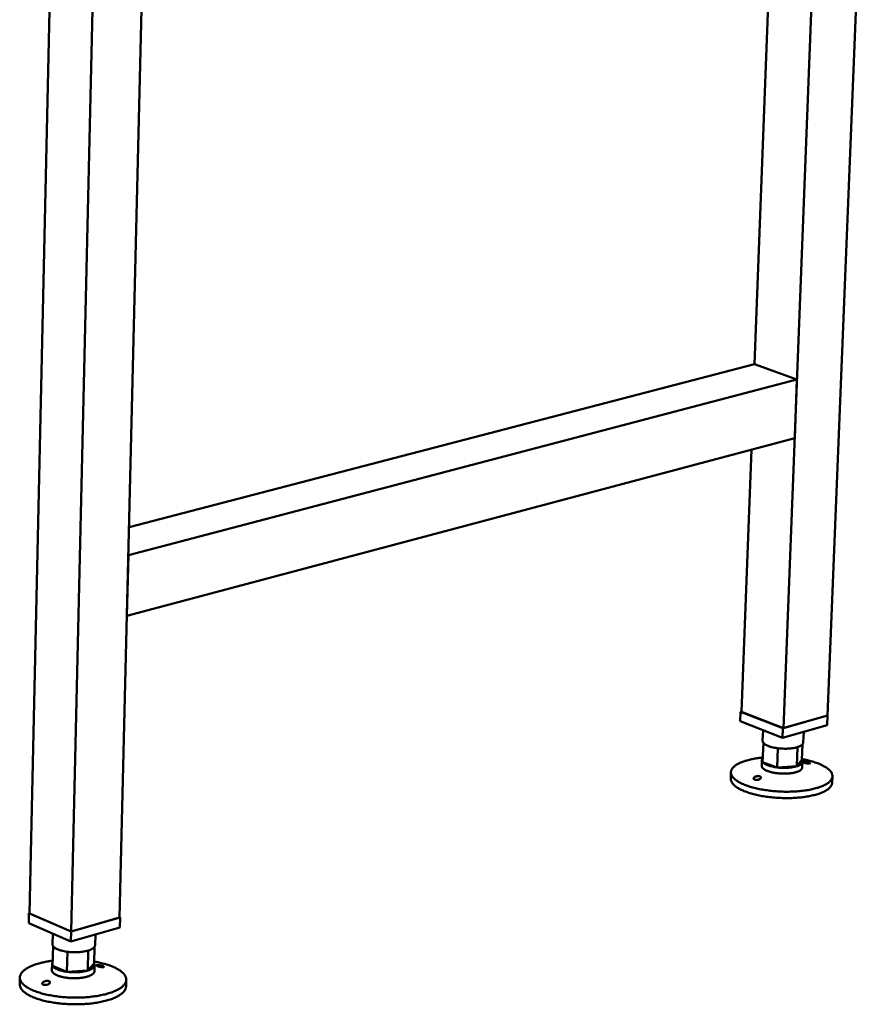
# Model space of a CAD drawing. Units: millimetres. Extents: x 82 to 7300, y 125 to 5125.
# Drawn here: x 5495 to 5895, y 3811 to 4275 of the extents above; entities that cross this region are included whole.
import ezdxf

# ---------------------------------------------------------------- set-up
doc = ezdxf.new("R2010")
doc.units = ezdxf.units.MM
doc.header["$LTSCALE"] = 25
doc.layers.add('Visible (ISO)', color=7, linetype='Continuous', lineweight=50)

msp = doc.modelspace()

# ---------------------------------------------------------------- linework, layer by layer
at = {"layer": 'Visible (ISO)'}
for p, q in [((5514.15, 4494.45), (5499.87, 3853.73)), ((5534.42, 4487.95), (5519.49, 3845.28)), ((5557.64, 4480.49), (5542.36, 3851.81)), ((5841.84, 4112.85), (5853.39, 4416.15)), ((5855.4, 3941.14), (5873.69, 4409.73)), ((5876.26, 3947.09), (5894.51, 4403.15)), ((5546.84, 4035.94), (5841.84, 4112.85)), ((5841.84, 4112.85), (5861.82, 4105.54)), ((5546.52, 4022.79), (5861.82, 4105.54)), ((5861.82, 4105.54), (5860.74, 4077.97)), ((5545.82, 3994.1), (5860.74, 4077.97)), ((5835.6, 3948.91), (5840.31, 4072.52)), ((5546.52, 4022.79), (5545.82, 3994.1)), ((5835.02, 3944.41), (5835.19, 3948.93)), ((5835.6, 3949.05), (5835.19, 3948.93)), ((5835.19, 3948.93), (5855.19, 3941.08)), ((5835.6, 3948.91), (5855.4, 3941.14)), ((5855.02, 3936.55), (5835.02, 3944.41)), ((5855.19, 3941.08), (5876.26, 3947.09)), ((5855.4, 3941.14), (5876.26, 3947.09)), ((5876.08, 3942.58), (5876.26, 3947.09)), ((5845.82, 3940.17), (5845.62, 3935.12)), ((5876.08, 3942.58), (5855.02, 3936.55)), ((5855.02, 3936.55), (5855.19, 3941.08)), ((5864.98, 3939.4), (5864.78, 3934.34)), ((5845.62, 3925.17), (5845.97, 3934.2)), ((5852.45, 3922.63), (5852.8, 3931.67)), ((5861.69, 3923.18), (5862.05, 3932.21)), ((5864.08, 3926.25), (5864.36, 3933.44)), ((5845.28, 3926.09), (5845.17, 3923.39)), ((5845.62, 3925.17), (5852.45, 3922.63)), ((5861.69, 3923.18), (5864.08, 3926.25)), ((5864.43, 3925.32), (5864.32, 3922.61)), ((5830.68, 3920.38), (5830.56, 3917.36)), ((5852.45, 3922.63), (5861.69, 3923.18)), ((5878.54, 3918.44), (5878.42, 3915.42)), ((5499.57, 3849.11), (5499.67, 3853.82)), ((5499.87, 3853.87), (5499.67, 3853.82)), ((5499.67, 3853.82), (5519.49, 3845.28)), ((5519.49, 3845.28), (5499.87, 3853.73)), ((5519.49, 3845.28), (5542.59, 3851.87)), ((5542.36, 3851.81), (5519.49, 3845.28)), ((5542.59, 3851.87), (5542.36, 3851.97)), ((5542.47, 3847.16), (5542.59, 3851.87)), ((5519.38, 3840.56), (5499.57, 3849.11)), ((5542.47, 3847.16), (5519.38, 3840.56)), ((5510.88, 3844.22), (5510.77, 3839.21)), ((5519.38, 3840.56), (5519.49, 3845.28)), ((5530.96, 3843.87), (5530.84, 3838.78)), ((5510.79, 3829), (5511.01, 3838.4)), ((5527.39, 3826.84), (5527.61, 3836.25)), ((5530.37, 3830.2), (5530.56, 3837.98)), ((5517.59, 3826.24), (5517.8, 3835.65)), ((5510.55, 3829.81), (5510.49, 3826.99)), ((5510.79, 3829), (5517.59, 3826.24)), ((5517.59, 3826.24), (5527.39, 3826.84)), ((5527.39, 3826.84), (5530.37, 3830.2)), ((5530.62, 3829.38), (5530.55, 3826.56)), ((5495.35, 3823.56), (5495.29, 3820.42)), ((5545.5, 3822.5), (5545.43, 3819.35))]:
    msp.add_line(p, q, dxfattribs=at)
at = {"layer": 'Visible (ISO)', "flags": 128}
for points in [[(5845.62, 3935.12, 0.042019), (5845.64, 3934.88, 0.042019), (5845.7, 3934.66, 0.047852), (5845.81, 3934.41, 0.047852), (5845.97, 3934.2)], [(5845.97, 3934.2, 0.023226), (5846.34, 3933.82, 0.044338), (5846.55, 3933.64, 0.007648), (5847.18, 3933.25, 0.022076), (5847.4, 3933.12, 0.013119), (5847.98, 3932.85, 0.015503), (5848.48, 3932.65, 0.010326), (5849.17, 3932.42, 0.011747), (5849.77, 3932.25, 0.008711), (5849.95, 3932.2, 0.001231), (5851.23, 3931.91, 0.01611), (5851.79, 3931.81, 0.008959), (5852.8, 3931.67)], [(5862.05, 3932.21, 0.0241), (5862.74, 3932.44, 0.035814), (5863.19, 3932.65, 0.007909), (5863.84, 3933.02, 0.023546), (5864.05, 3933.16, 0.045405), (5864.27, 3933.36, 0.027211), (5864.59, 3933.73, 0.082941), (5864.7, 3933.95, 0.049306), (5864.78, 3934.34)], [(5852.8, 3931.67, 0.00741), (5853.88, 3931.55, 0.014046), (5854.45, 3931.51, 0.00085), (5855.95, 3931.46, 0.007306), (5856.13, 3931.46, 0.007696), (5856.93, 3931.47, 0.007437), (5857.77, 3931.5, 0.008525), (5858.53, 3931.56, 0.00798), (5859.34, 3931.65, 0.010011), (5859.54, 3931.68, 0.001598), (5860.78, 3931.88, 0.01999), (5861.21, 3931.98, 0.010214), (5862.05, 3932.21)], [(5864.09, 3926.58, -0.00699), (5865.81, 3926.25, -0.012821), (5866.74, 3926.03, -0.000752), (5868.97, 3925.44, -0.006883), (5869.21, 3925.37, -0.0087), (5870.29, 3925.03, -0.007935), (5871.45, 3924.62, -0.010602), (5872.4, 3924.25, -0.00948), (5873.43, 3923.79, -0.013438), (5874.24, 3923.39, -0.011793), (5875.13, 3922.89, -0.017729), (5875.78, 3922.47, -0.015381), (5876.5, 3921.93, -0.024177), (5877, 3921.49, -0.021181), (5877.53, 3920.94, -0.033188), (5877.89, 3920.48, -0.030371), (5878.21, 3919.92, -0.042933), (5878.41, 3919.43, -0.041555), (5878.52, 3918.9, -0.047059), (5878.54, 3918.39, -0.047087), (5878.46, 3917.88, -0.040601), (5878.28, 3917.36, -0.042087), (5878.03, 3916.89, -0.02936), (5877.64, 3916.36, -0.032215), (5877.23, 3915.93, -0.020512), (5876.64, 3915.43, -0.023437), (5876.08, 3915.03, -0.014976), (5875.3, 3914.56, -0.017231), (5874.6, 3914.2, -0.011542), (5873.65, 3913.77, -0.013114), (5872.8, 3913.44, -0.009319), (5871.71, 3913.08, -0.010389), (5870.72, 3912.79, -0.007831), (5869.5, 3912.48, -0.008561), (5868.38, 3912.23, -0.006819), (5867.06, 3911.98, -0.007317), (5865.83, 3911.79, -0.006132), (5864.43, 3911.6, -0.006467), (5863.1, 3911.46, -0.005682), (5861.64, 3911.34, -0.005898), (5860.24, 3911.26, -0.005417), (5858.74, 3911.21, -0.005538), (5857.29, 3911.19, -0.00531), (5855.78, 3911.2, -0.005349), (5854.29, 3911.25, -0.005347), (5852.8, 3911.33, -0.005309), (5851.3, 3911.43, -0.005535), (5849.85, 3911.57, -0.005415), (5848.37, 3911.74, -0.005892), (5846.97, 3911.94, -0.005678), (5845.53, 3912.17, -0.006459), (5844.22, 3912.42, -0.006125), (5842.84, 3912.72, -0.007305), (5841.62, 3913.01, -0.006809), (5840.33, 3913.37, -0.008543), (5839.23, 3913.7, -0.007817), (5838.04, 3914.11, -0.010363), (5837.07, 3914.48, -0.009298), (5836.01, 3914.94, -0.013073), (5835.19, 3915.33, -0.011509), (5834.28, 3915.83, -0.01717), (5833.61, 3916.25, -0.014924), (5832.86, 3916.78, -0.023344), (5832.34, 3917.22, -0.020426), (5831.79, 3917.77, -0.032091), (5831.41, 3918.24, -0.029227), (5831.07, 3918.79, -0.041971), (5830.85, 3919.28, -0.040465), (5830.71, 3919.82, -0.047077), (5830.67, 3920.33, -0.047034), (5830.73, 3920.83, -0.041672), (5830.89, 3921.36, -0.043029), (5831.12, 3921.83, -0.030505), (5831.48, 3922.36, -0.033309), (5831.87, 3922.79, -0.021273), (5832.44, 3923.3, -0.024273), (5832.98, 3923.7, -0.015438), (5833.74, 3924.17, -0.017794), (5834.42, 3924.54, -0.01183), (5835.35, 3924.96, -0.013482), (5836.18, 3925.29, -0.009504), (5837.25, 3925.67, -0.010631), (5838.22, 3925.96, -0.007951), (5839.41, 3926.28, -0.00872), (5840.51, 3926.53, -0.006894), (5840.75, 3926.58, -0.000754), (5843.02, 3926.99, -0.01284), (5843.96, 3927.13, -0.007002), (5845.7, 3927.33)], [(5845.62, 3925.17, -0.067762), (5845.39, 3925.5, -0.089656), (5845.31, 3925.79, -0.038133), (5845.3, 3926.09, -0.038207), (5845.33, 3926.4, -0.089761), (5845.44, 3926.68, -0.06779), (5845.69, 3926.99)], [(5852.45, 3922.63, -0.008993), (5851.44, 3922.77, -0.016167), (5850.88, 3922.88, -0.00124), (5849.6, 3923.17, -0.008744), (5849.42, 3923.21, -0.011786), (5848.82, 3923.39, -0.010364), (5848.13, 3923.62, -0.015547), (5847.63, 3923.82, -0.013164), (5847.05, 3924.09, -0.02212), (5846.83, 3924.22, -0.007669), (5846.2, 3924.62, -0.044384), (5845.99, 3924.79, -0.023265), (5845.62, 3925.17)], [(5864.08, 3926.25, -0.061772), (5864.29, 3925.95, -0.082479), (5864.38, 3925.68, -0.033582), (5864.42, 3925.3, -0.066236), (5864.4, 3925.11, -0.056406), (5864.3, 3924.82, -0.056506), (5864.13, 3924.56, -0.033944), (5863.85, 3924.27, -0.037779), (5863.57, 3924.04, -0.020453), (5863.39, 3923.93, -0.006224), (5862.75, 3923.58, -0.032527), (5862.34, 3923.39, -0.021155), (5861.69, 3923.18)], [(5864.32, 3922.61, -0.049831), (5864.23, 3922.2, -0.08399), (5864.11, 3921.98, -0.027798), (5863.78, 3921.6, -0.045695), (5863.54, 3921.39, -0.023393), (5863.06, 3921.08, -0.028228), (5862.64, 3920.87, -0.01533), (5861.98, 3920.6, -0.018634), (5861.43, 3920.42, -0.011613), (5860.64, 3920.22, -0.013507), (5859.96, 3920.07, -0.00964), (5859.09, 3919.93, -0.010687), (5858.29, 3919.84, -0.008612), (5857.37, 3919.76, -0.009141), (5856.49, 3919.73, -0.008227), (5855.55, 3919.72, -0.008389), (5854.62, 3919.74, -0.008386), (5853.69, 3919.79, -0.008226), (5852.75, 3919.88, -0.009134), (5851.88, 3919.99, -0.008609), (5850.96, 3920.14, -0.010675), (5850.18, 3920.29, -0.009632), (5849.32, 3920.5, -0.013486), (5848.65, 3920.7, -0.011598), (5847.89, 3920.97, -0.018594), (5847.35, 3921.19, -0.0153), (5846.71, 3921.51, -0.028152), (5846.31, 3921.76, -0.023322), (5845.85, 3922.11, -0.045564), (5845.63, 3922.33, -0.027684), (5845.33, 3922.75, -0.083824), (5845.23, 3922.97, -0.049688), (5845.17, 3923.39)], [(5861.69, 3923.18, -0.010251), (5860.86, 3922.94, -0.020056), (5860.42, 3922.85, -0.001609), (5859.18, 3922.64, -0.010047), (5858.98, 3922.61, -0.008012), (5858.17, 3922.53, -0.008558), (5857.42, 3922.47, -0.007467), (5856.58, 3922.43, -0.007726), (5855.77, 3922.42, -0.007335), (5855.6, 3922.43, -0.000857), (5854.1, 3922.48, -0.014099), (5853.53, 3922.52, -0.00744), (5852.45, 3922.63)], [(5878.42, 3915.42, -0.038741), (5878.33, 3914.78, -0.064275), (5878.19, 3914.41, -0.017503), (5877.8, 3913.72, -0.03786), (5877.59, 3913.42, -0.024942), (5877.1, 3912.9, -0.027995), (5876.63, 3912.49, -0.017686), (5875.94, 3911.99, -0.02035), (5875.31, 3911.61, -0.013236), (5874.45, 3911.16, -0.015168), (5873.67, 3910.81, -0.010428), (5872.65, 3910.41, -0.011752), (5871.72, 3910.09, -0.008581), (5870.57, 3909.75, -0.009481), (5869.51, 3909.48, -0.007334), (5868.23, 3909.2, -0.007948), (5867.05, 3908.97, -0.006486), (5865.69, 3908.76, -0.006902), (5864.4, 3908.59, -0.005918), (5862.96, 3908.43, -0.006193), (5861.59, 3908.32, -0.005561), (5860.1, 3908.23, -0.005729), (5858.66, 3908.18, -0.005375), (5857.16, 3908.16, -0.005455), (5855.67, 3908.18, -0.00534), (5854.17, 3908.22, -0.00534), (5852.67, 3908.3, -0.005453), (5851.19, 3908.41, -0.005374), (5849.69, 3908.55, -0.005726), (5848.25, 3908.72, -0.005558), (5846.78, 3908.92, -0.006188), (5845.42, 3909.15, -0.005914), (5844, 3909.41, -0.006895), (5842.73, 3909.69, -0.00648), (5841.39, 3910.02, -0.007936), (5840.23, 3910.34, -0.007325), (5838.98, 3910.72, -0.009464), (5837.95, 3911.08, -0.008568), (5836.82, 3911.51, -0.011726), (5835.92, 3911.9, -0.010408), (5834.94, 3912.38, -0.015129), (5834.19, 3912.79, -0.013205), (5833.36, 3913.31, -0.020291), (5832.77, 3913.74, -0.017634), (5832.12, 3914.29, -0.02791), (5831.68, 3914.75, -0.024856), (5831.23, 3915.3, -0.03776), (5831.04, 3915.62, -0.017438), (5830.71, 3916.33, -0.064171), (5830.6, 3916.71, -0.038646), (5830.56, 3917.36)], [(5510.77, 3839.21, 0.035143), (5510.78, 3839.01, 0.035143), (5510.82, 3838.81, 0.038082), (5510.9, 3838.6, 0.038082), (5511.01, 3838.4)], [(5511.01, 3838.4, 0.026991), (5511.33, 3837.99, 0.050384), (5511.53, 3837.8, 0.009978), (5512.11, 3837.38, 0.025602), (5512.34, 3837.24, 0.014997), (5512.91, 3836.94, 0.017765), (5513.41, 3836.72, 0.011537), (5514.1, 3836.47, 0.013233), (5514.7, 3836.28, 0.009552), (5514.9, 3836.23, 0.001475), (5516.18, 3835.92, 0.017495), (5516.76, 3835.8, 0.009843), (5517.8, 3835.65)], [(5517.8, 3835.65, 0.007797), (5518.92, 3835.53, 0.014803), (5519.51, 3835.49, 0.000939), (5521.08, 3835.43, 0.007692), (5521.27, 3835.43, 0.007885), (5522.12, 3835.44, 0.0077), (5523, 3835.48, 0.00857), (5523.82, 3835.54, 0.008117), (5524.67, 3835.64, 0.00985), (5524.88, 3835.67, 0.001539), (5526.22, 3835.9, 0.019518), (5526.7, 3836, 0.010029), (5527.61, 3836.25)], [(5527.61, 3836.25, 0.017469), (5528.3, 3836.48, 0.02809), (5528.72, 3836.66, 0.004362), (5529.44, 3837.03, 0.016822), (5529.62, 3837.13, 0.02881), (5529.94, 3837.36, 0.024885), (5530.28, 3837.65, 0.042526), (5530.44, 3837.83, 0.022601), (5530.69, 3838.21, 0.074186), (5530.78, 3838.42, 0.044699), (5530.84, 3838.78)], [(5530.39, 3831.07, -0.007326), (5532.19, 3830.74, -0.013403), (5533.16, 3830.52, -0.000823), (5535.48, 3829.92, -0.007217), (5535.74, 3829.85, -0.009103), (5536.87, 3829.5, -0.008314), (5538.08, 3829.08, -0.011061), (5539.07, 3828.69, -0.009918), (5540.15, 3828.21, -0.013949), (5540.99, 3827.79, -0.0123), (5541.92, 3827.26, -0.018244), (5542.61, 3826.81, -0.015949), (5543.36, 3826.24, -0.024533), (5543.89, 3825.77, -0.021698), (5544.44, 3825.18, -0.032971), (5544.82, 3824.68, -0.030378), (5545.15, 3824.08, -0.041558), (5545.36, 3823.55, -0.040269), (5545.48, 3822.97, -0.044711), (5545.5, 3822.41, -0.044791), (5545.42, 3821.86, -0.038753), (5545.24, 3821.28, -0.04025), (5544.98, 3820.76, -0.028704), (5544.58, 3820.18, -0.031385), (5544.15, 3819.7, -0.020529), (5543.54, 3819.14, -0.023275), (5542.96, 3818.69, -0.015214), (5542.15, 3818.16, -0.017373), (5541.41, 3817.75, -0.011832), (5540.43, 3817.26, -0.013366), (5539.54, 3816.88, -0.009611), (5538.41, 3816.46, -0.010671), (5537.37, 3816.12, -0.008112), (5536.1, 3815.75, -0.008842), (5534.93, 3815.46, -0.007085), (5533.56, 3815.16, -0.007587), (5532.27, 3814.92, -0.006386), (5530.81, 3814.69, -0.006726), (5529.43, 3814.51, -0.005927), (5527.91, 3814.35, -0.006146), (5526.44, 3814.23, -0.005657), (5524.88, 3814.14, -0.005779), (5523.36, 3814.08, -0.005548), (5521.79, 3814.06, -0.005587), (5520.23, 3814.08, -0.005588), (5518.67, 3814.13, -0.005548), (5517.1, 3814.21, -0.005782), (5515.58, 3814.33, -0.005659), (5514.03, 3814.49, -0.006151), (5512.57, 3814.67, -0.00593), (5511.06, 3814.89, -0.006733), (5509.68, 3815.14, -0.006391), (5508.23, 3815.43, -0.007598), (5506.95, 3815.72, -0.007094), (5505.6, 3816.08, -0.008858), (5504.44, 3816.42, -0.008125), (5503.19, 3816.84, -0.010695), (5502.17, 3817.23, -0.00963), (5501.06, 3817.7, -0.013401), (5500.19, 3818.12, -0.01186), (5499.23, 3818.64, -0.017426), (5498.51, 3819.08, -0.015259), (5497.73, 3819.64, -0.023353), (5497.16, 3820.12, -0.020602), (5496.58, 3820.7, -0.031487), (5496.17, 3821.2, -0.028812), (5495.8, 3821.8, -0.040343), (5495.56, 3822.33, -0.038863), (5495.41, 3822.91, -0.044803), (5495.35, 3823.47, -0.044737), (5495.4, 3824.03, -0.040183), (5495.55, 3824.6, -0.041488), (5495.78, 3825.13, -0.03027), (5496.14, 3825.71, -0.032873), (5496.54, 3826.2, -0.021619), (5497.12, 3826.76, -0.024452), (5497.67, 3827.21, -0.015898), (5498.45, 3827.75, -0.018187), (5499.15, 3828.16, -0.012267), (5500.1, 3828.65, -0.01391), (5500.96, 3829.04, -0.009895), (5502.07, 3829.47, -0.011034), (5503.07, 3829.82, -0.008299), (5504.31, 3830.19, -0.009084), (5505.45, 3830.49, -0.007206), (5505.71, 3830.55, -0.000821), (5508.05, 3831.05, -0.013386), (5509.04, 3831.23, -0.007315), (5510.85, 3831.49)], [(5530.55, 3826.56, -0.048918), (5530.46, 3826.11, -0.081967), (5530.34, 3825.87, -0.026803), (5530, 3825.43, -0.045266), (5529.76, 3825.21, -0.024009), (5529.26, 3824.86, -0.028631), (5528.82, 3824.61, -0.015919), (5528.14, 3824.31, -0.019169), (5527.56, 3824.09, -0.012105), (5526.74, 3823.85, -0.014007), (5526.03, 3823.68, -0.010072), (5525.11, 3823.51, -0.011135), (5524.28, 3823.39, -0.009011), (5523.31, 3823.29, -0.009551), (5522.4, 3823.22, -0.008615), (5521.41, 3823.19, -0.008779), (5520.44, 3823.2, -0.008783), (5519.47, 3823.23, -0.008616), (5518.48, 3823.31, -0.00956), (5517.57, 3823.41, -0.009017), (5516.6, 3823.55, -0.011153), (5515.78, 3823.71, -0.010084), (5514.88, 3823.92, -0.014039), (5514.17, 3824.12, -0.012127), (5513.37, 3824.4, -0.019228), (5512.8, 3824.63, -0.015963), (5512.13, 3824.96, -0.028739), (5511.7, 3825.23, -0.024112), (5511.22, 3825.6, -0.045444), (5510.99, 3825.84, -0.026952), (5510.66, 3826.29, -0.082184), (5510.55, 3826.54, -0.049107), (5510.49, 3826.99)], [(5510.79, 3829, -0.052519), (5510.63, 3829.3, -0.074504), (5510.57, 3829.54, -0.026873), (5510.57, 3829.81, -0.026846), (5510.59, 3830.08, -0.074376), (5510.65, 3830.31, -0.052459), (5510.83, 3830.61)], [(5517.59, 3826.24, -0.009879), (5516.55, 3826.39, -0.017556), (5515.97, 3826.5, -0.001485), (5514.68, 3826.81, -0.009588), (5514.49, 3826.87, -0.013276), (5513.88, 3827.06, -0.011579), (5513.2, 3827.31, -0.017811), (5512.7, 3827.53, -0.015046), (5512.13, 3827.82, -0.02564), (5511.89, 3827.97, -0.009994), (5511.32, 3828.39, -0.050406), (5511.11, 3828.58, -0.027022), (5510.79, 3829)], [(5527.39, 3826.84, -0.010065), (5526.48, 3826.59, -0.019582), (5526, 3826.49, -0.00155), (5524.66, 3826.26, -0.009886), (5524.45, 3826.22, -0.008149), (5523.6, 3826.13, -0.008603), (5522.78, 3826.07, -0.007731), (5521.9, 3826.03, -0.007917), (5521.05, 3826.01, -0.007723), (5520.85, 3826.02, -0.000946), (5519.3, 3826.07, -0.014859), (5518.7, 3826.11, -0.007828), (5517.59, 3826.24)], [(5530.37, 3830.2, -0.060993), (5530.55, 3829.86, -0.08486), (5530.61, 3829.58, -0.033533), (5530.59, 3829.17, -0.062838), (5530.54, 3828.96, -0.047747), (5530.38, 3828.63, -0.049256), (5530.16, 3828.36, -0.028819), (5529.83, 3828.03, -0.032921), (5529.5, 3827.79, -0.018518), (5529.3, 3827.67, -0.005229), (5528.57, 3827.28, -0.030306), (5528.12, 3827.08, -0.01924), (5527.39, 3826.84)], [(5545.43, 3819.35, -0.037472), (5545.34, 3818.64, -0.062227), (5545.2, 3818.23, -0.016525), (5544.8, 3817.47, -0.036778), (5544.59, 3817.14, -0.024903), (5544.09, 3816.56, -0.027761), (5543.59, 3816.1, -0.01798), (5542.89, 3815.54, -0.020522), (5542.23, 3815.11, -0.013595), (5541.34, 3814.59, -0.01548), (5540.53, 3814.19, -0.010778), (5539.46, 3813.73, -0.012092), (5538.5, 3813.37, -0.008907), (5537.3, 3812.97, -0.009811), (5536.19, 3812.64, -0.007635), (5534.86, 3812.31, -0.008257), (5533.63, 3812.03, -0.006767), (5532.2, 3811.77, -0.007191), (5530.85, 3811.55, -0.006184), (5529.35, 3811.35, -0.006465), (5527.92, 3811.2, -0.005817), (5526.36, 3811.07, -0.005989), (5524.86, 3810.98, -0.005626), (5523.28, 3810.92, -0.005707), (5521.73, 3810.91, -0.005592), (5520.15, 3810.92, -0.005591), (5518.57, 3810.97, -0.00571), (5517.02, 3811.06, -0.005627), (5515.45, 3811.18, -0.005994), (5513.95, 3811.33, -0.00582), (5512.4, 3811.53, -0.006473), (5510.97, 3811.74, -0.006189), (5509.49, 3812, -0.007202), (5508.15, 3812.27, -0.006776), (5506.74, 3812.6, -0.008274), (5505.52, 3812.93, -0.007649), (5504.21, 3813.32, -0.009836), (5503.11, 3813.69, -0.008927), (5501.93, 3814.14, -0.012129), (5500.98, 3814.55, -0.010808), (5499.94, 3815.05, -0.015536), (5499.15, 3815.49, -0.013641), (5498.28, 3816.04, -0.020605), (5497.65, 3816.5, -0.018054), (5496.97, 3817.08, -0.027877), (5496.49, 3817.57, -0.025019), (5496.02, 3818.17, -0.036908), (5495.82, 3818.51, -0.016608), (5495.46, 3819.29, -0.062358), (5495.34, 3819.7, -0.037593), (5495.29, 3820.42)]]:
    msp.add_lwpolyline(points, format="xyb", dxfattribs=at)
at = {"layer": 'Visible (ISO)'}
for points in [[(5867.33, 3924.41), (5867.18, 3924.43), (5866.99, 3924.45), (5866.58, 3924.52), (5866.37, 3924.56), (5865.97, 3924.65), (5865.76, 3924.71), (5865.37, 3924.82), (5865.19, 3924.88), (5864.9, 3924.99), (5864.78, 3925.04), (5864.6, 3925.14), (5864.55, 3925.18), (5864.51, 3925.25), (5864.54, 3925.27), (5864.66, 3925.31), (5864.76, 3925.32), (5865.03, 3925.32), (5865.22, 3925.31), (5865.64, 3925.26), (5865.88, 3925.22), (5866.34, 3925.13), (5866.59, 3925.08), (5867.04, 3924.96), (5867.26, 3924.89), (5867.59, 3924.77), (5867.73, 3924.7), (5867.91, 3924.59), (5867.95, 3924.54), (5867.93, 3924.46), (5867.88, 3924.43), (5867.66, 3924.4), (5867.51, 3924.4), (5867.33, 3924.41)], [(5841.99, 3918.19), (5842.15, 3918.28), (5842.34, 3918.36), (5842.76, 3918.49), (5842.98, 3918.54), (5843.38, 3918.59), (5843.6, 3918.6), (5843.99, 3918.57), (5844.17, 3918.53), (5844.46, 3918.42), (5844.58, 3918.35), (5844.76, 3918.17), (5844.81, 3918.06), (5844.83, 3917.85), (5844.8, 3917.73), (5844.67, 3917.49), (5844.56, 3917.38), (5844.29, 3917.17), (5844.1, 3917.06), (5843.66, 3916.88), (5843.41, 3916.82), (5842.94, 3916.75), (5842.69, 3916.73), (5842.23, 3916.76), (5842.02, 3916.8), (5841.69, 3916.93), (5841.55, 3917.02), (5841.37, 3917.22), (5841.34, 3917.34), (5841.36, 3917.58), (5841.42, 3917.71), (5841.65, 3917.97), (5841.81, 3918.09), (5841.99, 3918.19)], [(5534.27, 3828.42), (5534.1, 3828.43), (5533.89, 3828.45), (5533.46, 3828.52), (5533.23, 3828.56), (5532.81, 3828.66), (5532.59, 3828.72), (5532.2, 3828.84), (5532.02, 3828.91), (5531.73, 3829.02), (5531.61, 3829.08), (5531.44, 3829.19), (5531.4, 3829.24), (5531.39, 3829.31), (5531.42, 3829.34), (5531.58, 3829.39), (5531.69, 3829.4), (5531.99, 3829.4), (5532.2, 3829.39), (5532.66, 3829.35), (5532.91, 3829.31), (5533.39, 3829.22), (5533.65, 3829.16), (5534.12, 3829.03), (5534.33, 3828.96), (5534.66, 3828.83), (5534.8, 3828.76), (5534.97, 3828.63), (5534.99, 3828.57), (5534.95, 3828.48), (5534.88, 3828.45), (5534.63, 3828.41), (5534.46, 3828.41), (5534.27, 3828.42)], [(5506.65, 3821.59), (5506.82, 3821.68), (5507.03, 3821.77), (5507.47, 3821.91), (5507.7, 3821.96), (5508.12, 3822.01), (5508.34, 3822.02), (5508.74, 3821.99), (5508.92, 3821.94), (5509.21, 3821.83), (5509.33, 3821.75), (5509.5, 3821.55), (5509.54, 3821.44), (5509.54, 3821.21), (5509.5, 3821.08), (5509.34, 3820.83), (5509.22, 3820.7), (5508.92, 3820.48), (5508.71, 3820.36), (5508.24, 3820.18), (5507.98, 3820.11), (5507.49, 3820.03), (5507.23, 3820.02), (5506.76, 3820.05), (5506.54, 3820.1), (5506.21, 3820.23), (5506.08, 3820.33), (5505.92, 3820.55), (5505.89, 3820.68), (5505.94, 3820.94), (5506.02, 3821.08), (5506.27, 3821.35), (5506.45, 3821.48), (5506.65, 3821.59)]]:
    msp.add_open_spline(points, degree=3, knots=[0, 0, 0, 0, 0.065465, 0.065465, 0.130931, 0.130931, 0.193894, 0.193894, 0.256857, 0.256857, 0.31982, 0.31982, 0.382784, 0.382784, 0.448249, 0.448249, 0.513714, 0.513714, 0.588187, 0.588187, 0.66266, 0.66266, 0.735704, 0.735704, 0.808747, 0.808747, 0.881791, 0.881791, 0.954835, 0.954835, 1.029308, 1.029308, 1.103781, 1.103781, 1.103781, 1.103781], dxfattribs=at)

doc.saveas('drawing.dxf')
